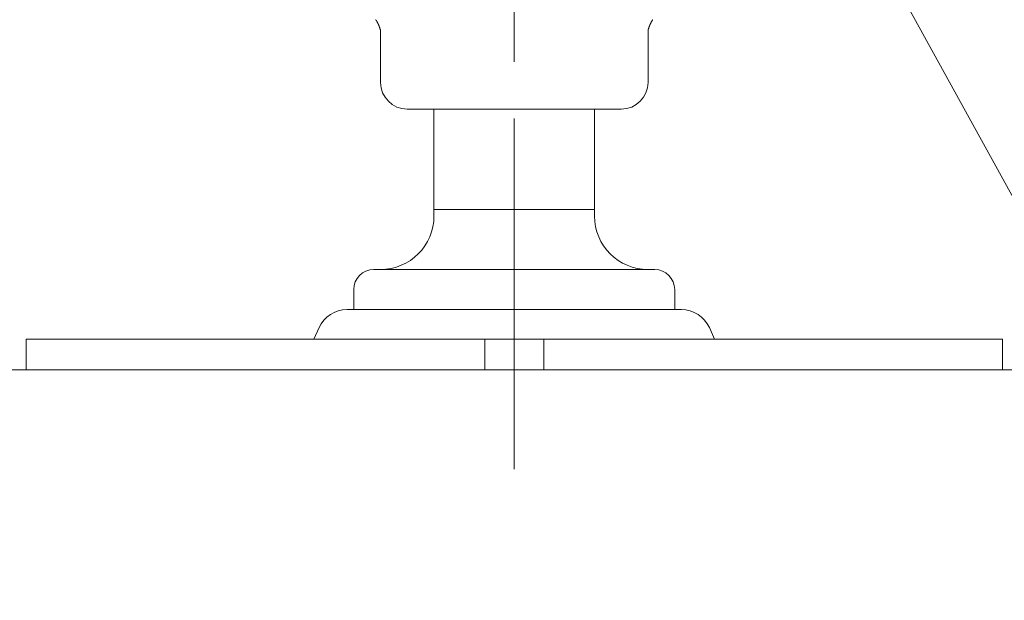
# Model space of a CAD drawing. Units: millimetres. Extents: x -600 to 600, y -757 to 415.
# Drawn here: x -55 to 18, y -328 to -284 of the extents above; entities that cross this region are included whole.
import ezdxf

# ---------------------------------------------------------------- set-up
doc = ezdxf.new("R2010")
doc.units = ezdxf.units.MM
doc.header["$LTSCALE"] = 5
doc.linetypes.add('JWW_CENTER2', pattern=[13.546667, 11.006667, -0.846667, 0.846667, -0.846667])
for name, color, linetype in [('6文字', 7, 'Continuous'), ('7', 7, 'Continuous'), ('center', 7, 'Continuous')]:
    doc.layers.add(name, color=color, linetype=linetype)

# ---------------------------------------------------------------- blocks, each defined once
blk = doc.blocks.new('MLeader5_1-3_')
at = {"layer": '6文字', "color": 1, "linetype": 'Continuous', "lineweight": 5}
blk.add_line((1.911, -56.19), (7.666, -66.662), dxfattribs=at)

msp = doc.modelspace()

# ---------------------------------------------------------------- linework, layer by layer
at = {"color": 3, "linetype": 'Continuous', "lineweight": 5}
for p, q in [((-28.842, -284.476), (-28.848, -284.468)), ((-28.848, -284.468), (-28.848, -284.468)), ((-28.836, -284.484), (-28.842, -284.476)), ((-28.83, -284.492), (-28.836, -284.484)), ((-28.824, -284.5), (-28.83, -284.492)), ((-28.818, -284.508), (-28.824, -284.5)), ((-28.812, -284.516), (-28.818, -284.508)), ((-28.806, -284.524), (-28.812, -284.516)), ((-28.8, -284.532), (-28.806, -284.524)), ((-28.794, -284.541), (-28.8, -284.532)), ((-28.788, -284.55), (-28.794, -284.541)), ((-28.782, -284.559), (-28.788, -284.55)), ((-28.776, -284.568), (-28.782, -284.559)), ((-28.77, -284.577), (-28.776, -284.568)), ((-28.764, -284.586), (-28.77, -284.577)), ((-28.758, -284.596), (-28.764, -284.586)), ((-28.752, -284.606), (-28.758, -284.596)), ((-28.746, -284.616), (-28.752, -284.606)), ((-28.741, -284.626), (-28.746, -284.616)), ((-28.735, -284.636), (-28.741, -284.626)), ((-28.729, -284.646), (-28.735, -284.636)), ((-28.724, -284.657), (-28.729, -284.646)), ((-28.718, -284.667), (-28.724, -284.657)), ((-28.712, -284.678), (-28.718, -284.667)), ((-28.707, -284.689), (-28.712, -284.678)), ((-28.701, -284.7), (-28.707, -284.689)), ((-28.696, -284.711), (-28.701, -284.7)), ((-28.69, -284.722), (-28.696, -284.711)), ((-28.685, -284.733), (-28.69, -284.722)), ((-28.679, -284.745), (-28.685, -284.733)), ((-28.674, -284.756), (-28.679, -284.745)), ((-28.669, -284.768), (-28.674, -284.756)), ((-28.663, -284.779), (-28.669, -284.768)), ((-28.658, -284.791), (-28.663, -284.779)), ((-28.653, -284.803), (-28.658, -284.791)), ((-28.647, -284.815), (-28.653, -284.803)), ((-28.642, -284.827), (-28.647, -284.815)), ((-28.637, -284.839), (-28.642, -284.827)), ((-28.632, -284.851), (-28.637, -284.839)), ((-28.627, -284.863), (-28.632, -284.851)), ((-28.622, -284.875), (-28.627, -284.863)), ((-28.617, -284.887), (-28.622, -284.875)), ((-28.612, -284.899), (-28.617, -284.887)), ((-8.359, -284.899), (-8.354, -284.887)), ((-8.359, -284.899), (-8.354, -284.887)), ((-8.354, -284.887), (-8.349, -284.875)), ((-8.354, -284.887), (-8.349, -284.875)), ((-8.349, -284.875), (-8.344, -284.863)), ((-8.349, -284.875), (-8.344, -284.863)), ((-8.344, -284.863), (-8.339, -284.851)), ((-8.344, -284.863), (-8.339, -284.851)), ((-8.339, -284.851), (-8.334, -284.839)), ((-8.339, -284.851), (-8.334, -284.839)), ((-8.334, -284.839), (-8.328, -284.827)), ((-8.334, -284.839), (-8.328, -284.827)), ((-8.328, -284.827), (-8.323, -284.815)), ((-8.328, -284.827), (-8.323, -284.815)), ((-8.323, -284.815), (-8.318, -284.803)), ((-8.323, -284.815), (-8.318, -284.803)), ((-8.318, -284.803), (-8.313, -284.791)), ((-8.318, -284.803), (-8.313, -284.791)), ((-8.313, -284.791), (-8.307, -284.779)), ((-8.313, -284.791), (-8.307, -284.779)), ((-8.307, -284.779), (-8.302, -284.768)), ((-8.307, -284.779), (-8.302, -284.768)), ((-8.302, -284.768), (-8.297, -284.756)), ((-8.302, -284.768), (-8.297, -284.756)), ((-8.297, -284.756), (-8.291, -284.745)), ((-8.297, -284.756), (-8.291, -284.745)), ((-8.291, -284.745), (-8.286, -284.733)), ((-8.291, -284.745), (-8.286, -284.733)), ((-8.286, -284.733), (-8.28, -284.722)), ((-8.286, -284.733), (-8.28, -284.722)), ((-8.28, -284.722), (-8.275, -284.711)), ((-8.28, -284.722), (-8.275, -284.711)), ((-8.275, -284.711), (-8.269, -284.7)), ((-8.275, -284.711), (-8.269, -284.7)), ((-8.269, -284.7), (-8.264, -284.689)), ((-8.269, -284.7), (-8.264, -284.689)), ((-8.264, -284.689), (-8.258, -284.678)), ((-8.264, -284.689), (-8.258, -284.678)), ((-8.258, -284.678), (-8.253, -284.667)), ((-8.258, -284.678), (-8.253, -284.667)), ((-8.253, -284.667), (-8.247, -284.657)), ((-8.253, -284.667), (-8.247, -284.657)), ((-8.247, -284.657), (-8.241, -284.646)), ((-8.247, -284.657), (-8.241, -284.646)), ((-8.241, -284.646), (-8.236, -284.636)), ((-8.241, -284.646), (-8.236, -284.636)), ((-8.236, -284.636), (-8.23, -284.626)), ((-8.236, -284.636), (-8.23, -284.626)), ((-8.23, -284.626), (-8.224, -284.616)), ((-8.23, -284.626), (-8.224, -284.616)), ((-8.224, -284.616), (-8.218, -284.606)), ((-8.224, -284.616), (-8.218, -284.606)), ((-8.218, -284.606), (-8.213, -284.596)), ((-8.218, -284.606), (-8.213, -284.596)), ((-8.213, -284.596), (-8.207, -284.586)), ((-8.213, -284.596), (-8.207, -284.586)), ((-8.207, -284.586), (-8.201, -284.577)), ((-8.207, -284.586), (-8.201, -284.577)), ((-8.201, -284.577), (-8.195, -284.568)), ((-8.201, -284.577), (-8.195, -284.568)), ((-8.195, -284.568), (-8.189, -284.559)), ((-8.195, -284.568), (-8.189, -284.559)), ((-8.189, -284.559), (-8.183, -284.55)), ((-8.189, -284.559), (-8.183, -284.55)), ((-8.183, -284.55), (-8.177, -284.541)), ((-8.183, -284.55), (-8.177, -284.541)), ((-8.177, -284.541), (-8.171, -284.532)), ((-8.177, -284.541), (-8.171, -284.532)), ((-8.171, -284.532), (-8.165, -284.524)), ((-8.171, -284.532), (-8.165, -284.524)), ((-8.165, -284.524), (-8.159, -284.516)), ((-8.165, -284.524), (-8.159, -284.516)), ((-8.159, -284.516), (-8.153, -284.508)), ((-8.159, -284.516), (-8.153, -284.508)), ((-8.153, -284.508), (-8.147, -284.5)), ((-8.153, -284.508), (-8.147, -284.5)), ((-8.147, -284.5), (-8.141, -284.492)), ((-8.147, -284.5), (-8.141, -284.492)), ((-8.141, -284.492), (-8.134, -284.484)), ((-8.141, -284.492), (-8.134, -284.484)), ((-8.134, -284.484), (-8.128, -284.476)), ((-8.134, -284.484), (-8.128, -284.476)), ((-8.128, -284.476), (-8.122, -284.468)), ((-8.128, -284.476), (-8.122, -284.468)), ((-8.122, -284.468), (-8.122, -284.468)), ((-8.122, -284.468), (-8.122, -284.468)), ((-28.607, -284.912), (-28.612, -284.899)), ((-28.602, -284.924), (-28.607, -284.912)), ((-28.597, -284.936), (-28.602, -284.924)), ((-28.592, -284.949), (-28.597, -284.936)), ((-28.587, -284.962), (-28.592, -284.949)), ((-28.582, -284.974), (-28.587, -284.962)), ((-28.577, -284.987), (-28.582, -284.974)), ((-28.573, -285), (-28.577, -284.987)), ((-28.568, -285.013), (-28.573, -285)), ((-28.563, -285.026), (-28.568, -285.013)), ((-28.559, -285.039), (-28.563, -285.026)), ((-28.554, -285.052), (-28.559, -285.039)), ((-28.55, -285.065), (-28.554, -285.052)), ((-28.545, -285.078), (-28.55, -285.065)), ((-28.54, -285.091), (-28.545, -285.078)), ((-28.536, -285.105), (-28.54, -285.091)), ((-28.532, -285.118), (-28.536, -285.105)), ((-28.527, -285.132), (-28.532, -285.118)), ((-28.523, -285.145), (-28.527, -285.132)), ((-28.519, -285.159), (-28.523, -285.145)), ((-28.514, -285.173), (-28.519, -285.159)), ((-28.51, -285.187), (-28.514, -285.173)), ((-28.506, -285.201), (-28.51, -285.187)), ((-28.502, -285.215), (-28.506, -285.201)), ((-28.497, -285.229), (-28.502, -285.215)), ((-28.493, -285.243), (-28.497, -285.229)), ((-28.489, -285.257), (-28.493, -285.243)), ((-28.485, -285.271), (-28.489, -285.257)), ((-28.485, -285.271), (-28.485, -289.159)), ((-8.485, -285.271), (-8.481, -285.257)), ((-8.485, -285.271), (-8.481, -285.257)), ((-8.485, -285.271), (-8.485, -289.159)), ((-8.481, -285.257), (-8.477, -285.243)), ((-8.481, -285.257), (-8.477, -285.243)), ((-8.477, -285.243), (-8.473, -285.229)), ((-8.477, -285.243), (-8.473, -285.229)), ((-8.473, -285.229), (-8.469, -285.215)), ((-8.473, -285.229), (-8.469, -285.215)), ((-8.469, -285.215), (-8.465, -285.201)), ((-8.469, -285.215), (-8.465, -285.201)), ((-8.465, -285.201), (-8.461, -285.187)), ((-8.465, -285.201), (-8.461, -285.187)), ((-8.461, -285.187), (-8.456, -285.173)), ((-8.461, -285.187), (-8.456, -285.173)), ((-8.456, -285.173), (-8.452, -285.159)), ((-8.456, -285.173), (-8.452, -285.159)), ((-8.452, -285.159), (-8.448, -285.145)), ((-8.452, -285.159), (-8.448, -285.145)), ((-8.448, -285.145), (-8.443, -285.132)), ((-8.448, -285.145), (-8.443, -285.132)), ((-8.443, -285.132), (-8.439, -285.118)), ((-8.443, -285.132), (-8.439, -285.118)), ((-8.439, -285.118), (-8.435, -285.105)), ((-8.439, -285.118), (-8.435, -285.105)), ((-8.435, -285.105), (-8.43, -285.091)), ((-8.435, -285.105), (-8.43, -285.091)), ((-8.43, -285.091), (-8.426, -285.078)), ((-8.43, -285.091), (-8.426, -285.078)), ((-8.426, -285.078), (-8.421, -285.065)), ((-8.426, -285.078), (-8.421, -285.065)), ((-8.421, -285.065), (-8.417, -285.052)), ((-8.421, -285.065), (-8.417, -285.052)), ((-8.417, -285.052), (-8.412, -285.039)), ((-8.417, -285.052), (-8.412, -285.039)), ((-8.412, -285.039), (-8.407, -285.026)), ((-8.412, -285.039), (-8.407, -285.026)), ((-8.407, -285.026), (-8.403, -285.013)), ((-8.407, -285.026), (-8.403, -285.013)), ((-8.403, -285.013), (-8.398, -285)), ((-8.403, -285.013), (-8.398, -285)), ((-8.398, -285), (-8.393, -284.987)), ((-8.398, -285), (-8.393, -284.987)), ((-8.393, -284.987), (-8.388, -284.974)), ((-8.393, -284.987), (-8.388, -284.974)), ((-8.388, -284.974), (-8.384, -284.962)), ((-8.388, -284.974), (-8.384, -284.962)), ((-8.384, -284.962), (-8.379, -284.949)), ((-8.384, -284.962), (-8.379, -284.949)), ((-8.379, -284.949), (-8.374, -284.936)), ((-8.379, -284.949), (-8.374, -284.936)), ((-8.374, -284.936), (-8.369, -284.924)), ((-8.374, -284.936), (-8.369, -284.924)), ((-8.369, -284.924), (-8.364, -284.912)), ((-8.369, -284.924), (-8.364, -284.912)), ((-8.364, -284.912), (-8.359, -284.899)), ((-8.364, -284.912), (-8.359, -284.899)), ((-26.485, -291.159), (-18.485, -291.159)), ((-24.487, -299.159), (-24.487, -291.159)), ((-10.485, -291.159), (-18.485, -291.159)), ((-12.487, -299.159), (-12.487, -291.159)), ((-24.487, -298.659), (-12.487, -298.659)), ((-28.987, -303.159), (-28.487, -303.159)), ((-7.987, -303.159), (-28.987, -303.159)), ((-28.487, -303.159), (-7.987, -303.159)), ((-7.987, -303.159), (-8.487, -303.159)), ((-30.487, -304.659), (-30.487, -306.159)), ((-30.487, -304.659), (-30.487, -306.159)), ((-6.487, -304.659), (-6.487, -306.159)), ((-6.487, -306.159), (-6.487, -304.659)), ((-30.987, -306.159), (-30.487, -306.159)), ((-30.987, -306.159), (-5.987, -306.159)), ((-5.987, -306.159), (-6.487, -306.159)), ((-33.081, -307.507), (-33.468, -308.359)), ((-33.081, -307.507), (-33.468, -308.359)), ((-3.893, -307.507), (-3.506, -308.359)), ((-3.893, -307.507), (-3.506, -308.359)), ((-54.987, -308.359), (-54.987, -310.659)), ((-54.987, -308.359), (-33.468, -308.359)), ((-54.987, -308.359), (18.013, -308.359)), ((-54.987, -310.659), (-54.987, -308.359)), ((-20.694, -310.659), (-20.694, -308.359)), ((-16.28, -310.659), (-16.28, -308.359)), ((18.013, -308.359), (-3.506, -308.359)), ((18.013, -308.359), (18.013, -310.659)), ((18.013, -310.659), (18.013, -308.359)), ((18.013, -310.659), (-54.987, -310.659)), ((-54.987, -310.659), (-18.487, -310.659)), ((18.013, -310.659), (-54.987, -310.659)), ((18.013, -310.659), (-18.487, -310.659))]:
    msp.add_line(p, q, dxfattribs=at)
for centre, radius, start, end in [((-26.485, -289.159), 2, 180, 270), ((-10.485, -289.159), 2, 270, 360), ((-28.487, -299.159), 4, 270, 0), ((-28.487, -299.159), 4, 270, 0), ((-8.487, -299.159), 4, 180, 270), ((-8.487, -299.159), 4, 180, 270), ((-28.987, -304.659), 1.5, 90, 180), ((-28.987, -304.659), 1.5, 90, 180), ((-7.987, -304.659), 1.5, 0, 90), ((-7.987, -304.659), 1.5, 0, 90), ((-30.987, -308.459), 2.3, 90, 155.55605), ((-30.987, -308.459), 2.3, 90, 155.55605), ((-5.987, -308.459), 2.3, 24.44395, 90), ((-5.987, -308.459), 2.3, 24.44395, 90)]:
    msp.add_arc(centre, radius, start, end, dxfattribs=at)
at = {"layer": '7', "color": 8, "linetype": 'Continuous', "lineweight": 5}
msp.add_line((-140.709, -310.659), (59.864, -310.659), dxfattribs=at)
at = {"layer": 'center', "color": 5, "linetype": 'JWW_CENTER2', "lineweight": 18}
msp.add_line((-18.487, -224.134), (-18.487, -318.094), dxfattribs=at)

# ---------------------------------------------------------------- block references
at = {"layer": '6文字', "color": 2, "linetype": 'Continuous', "lineweight": 20, "xscale": 5, "yscale": 5}
msp.add_blockref('MLeader5_1-3_', (0, 0), dxfattribs=at)

doc.saveas('drawing.dxf')
